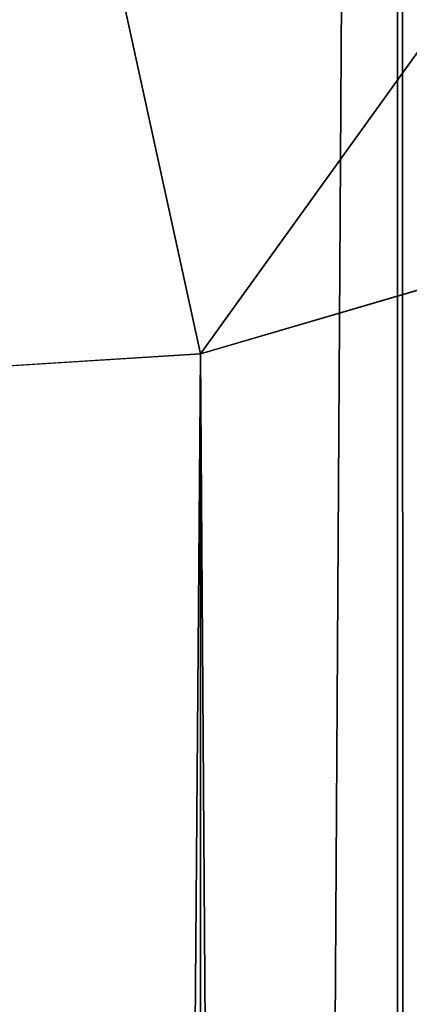
# Model space of a CAD drawing. Units: inches. Extents: x -31.5 to 31.5, y -14 to 20.5.
# Drawn here: x -26.8 to -26.6, y 13.9 to 14.5 of the extents above; entities that cross this region are included whole.
import ezdxf

# ---------------------------------------------------------------- set-up
doc = ezdxf.new("R2010")
doc.units = ezdxf.units.IN
doc.header["$MEASUREMENT"] = 0
doc.layers.add('SEAT-FABRIC', color=5, linetype='Continuous')
doc.layers.add('SEAT-FRAME', color=5, linetype='Continuous')

msp = doc.modelspace()

# ---------------------------------------------------------------- linework, layer by layer
at = {"layer": 'SEAT-FABRIC'}
for points in [[(-27.17008, -13.44495, 20.89263), (-26.80079, -13.1013, 19.91616), (-26.82113, 17.3856, 19.98869)], [(-26.82113, 17.3856, 19.98869), (-26.80079, -13.1013, 19.91616), (-26.61555, 17.11687, 19.23861)], [(-26.46901, 16.70018, 18.45965), (-26.61555, 17.11687, 19.23861), (-26.80079, -13.1013, 19.91616)], [(-26.59221, -12.87706, 19.09536), (-26.46901, 16.70018, 18.45965), (-26.80079, -13.1013, 19.91616)], [(-26.71036, 14.26607, 8.07252), (-26.77013, 14.53992, 8.00285), (-26.50701, 14.54914, 8.40916)], [(-26.52826, 14.31944, 8.355), (-26.71036, 14.26607, 8.07252), (-26.50701, 14.54914, 8.40916)], [(-26.96887, 14.24975, 7.82696), (-27.04879, 14.53736, 7.76809), (-26.77013, 14.53992, 8.00285)], [(-26.71036, 14.26607, 8.07252), (-26.96887, 14.24975, 7.82696), (-26.77013, 14.53992, 8.00285)], [(-26.52831, -12.18263, 11.53027), (-26.71036, 14.26607, 8.07252), (-26.52826, 14.31944, 8.355)], [(-26.71036, 14.26607, 8.07252), (-26.92134, -12.2426, 11.03687), (-26.96887, 14.24975, 7.82696)], [(-26.7095, -12.23812, 11.25499), (-26.92134, -12.2426, 11.03687), (-26.71036, 14.26607, 8.07252)], [(-26.7095, -12.23812, 11.25499), (-26.71036, 14.26607, 8.07252), (-26.52831, -12.18263, 11.53027)]]:
    msp.add_3dface(points, dxfattribs=at)
at = {"layer": 'SEAT-FRAME'}
for points in [[(-26.60089, 19.52101, 0.60709), (-26.58563, 19.23291, 0.47674), (-26.58461, -8.80266, 0.47451)], [(-26.59952, -9.16692, 0.59629), (-26.60089, 19.52101, 0.60709), (-26.58461, -8.80266, 0.47451)], [(-26.5846, 19.24508, 0.64631), (-26.60089, 19.52101, 0.60709), (-26.59952, -9.16692, 0.59629)], [(-26.58566, -8.80511, 0.64293), (-26.5846, 19.24508, 0.64631), (-26.59952, -9.16692, 0.59629)]]:
    msp.add_3dface(points, dxfattribs=at)

doc.saveas('drawing.dxf')
